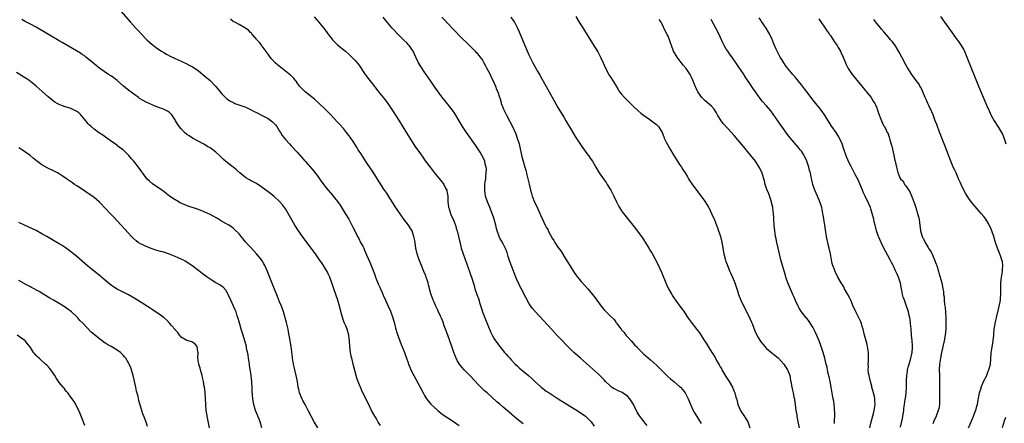
# Model space of a CAD drawing. Units: inches. Extents: x 2619000 to 2622000, y 1470000 to 1473000.
# Drawn here: x 2619447 to 2619787, y 1470489 to 1470628 of the extents above; entities that cross this region are included whole.
import ezdxf

# ---------------------------------------------------------------- set-up
doc = ezdxf.new("R2010")
doc.units = ezdxf.units.IN
doc.header["$MEASUREMENT"] = 0
doc.layers.add('LD26191470_10ft', color=121, linetype='Continuous')

msp = doc.modelspace()

# ---------------------------------------------------------------- linework, layer by layer
at = {"layer": 'LD26191470_10ft'}
for points, elevation in [([(2619480.66, 1470632.66), (2619485.6, 1470627), (2619487.38, 1470625), (2619488.18, 1470624.18), (2619489.22, 1470623), (2619491.18, 1470621), (2619493, 1470619.38), (2619493.46, 1470619), (2619495, 1470617.86), (2619496.27, 1470617), (2619497, 1470616.53), (2619497.96, 1470615.96), (2619499.27, 1470615.27), (2619501, 1470614.47), (2619503, 1470613.59), (2619505, 1470612.68), (2619506.08, 1470612.08), (2619507, 1470611.59), (2619507.89, 1470611), (2619509, 1470610.22), (2619509.67, 1470609.67), (2619510.55, 1470609), (2619511.87, 1470607.87), (2619512.91, 1470607), (2619514.92, 1470605), (2619516.52, 1470603), (2619517, 1470602.43), (2619518.29, 1470601), (2619518.67, 1470600.67), (2619519, 1470600.43), (2619519.86, 1470599.86), (2619521.16, 1470599.16), (2619521.57, 1470599), (2619525, 1470597.79), (2619525.53, 1470597.53), (2619527, 1470596.86), (2619528.2, 1470596.2), (2619529, 1470595.83), (2619530.52, 1470595), (2619531, 1470594.78), (2619533, 1470593.74), (2619534.07, 1470593), (2619534.58, 1470592.58), (2619535.57, 1470591.57), (2619536.01, 1470591), (2619537, 1470589.38), (2619537.25, 1470589), (2619537.9, 1470587.9), (2619539, 1470586.55), (2619540.4, 1470585), (2619541, 1470584.37), (2619543, 1470582.2), (2619545.45, 1470579.45), (2619545.83, 1470579), (2619548.24, 1470576.24), (2619550.03, 1470574.03), (2619551, 1470572.66), (2619553, 1470569.97), (2619555.29, 1470567.29), (2619555.53, 1470567), (2619557, 1470565.07), (2619557.84, 1470563.84), (2619559.67, 1470561), (2619560.9, 1470559), (2619561.97, 1470557), (2619562.31, 1470556.31), (2619562.91, 1470555), (2619563.89, 1470553), (2619564.31, 1470552.31), (2619564.96, 1470551), (2619565.7, 1470549.7), (2619566, 1470549), (2619566.34, 1470548.34), (2619567, 1470546.74), (2619568.14, 1470544.14), (2619569, 1470541.87), (2619569.83, 1470539.83), (2619570.12, 1470539), (2619570.79, 1470537.21), (2619571, 1470536.68), (2619571.54, 1470535.54), (2619571.76, 1470535), (2619572.35, 1470533.65), (2619572.77, 1470532.77), (2619573, 1470532.24), (2619573.41, 1470531.41), (2619573.56, 1470531), (2619573.98, 1470530.02), (2619574.44, 1470529), (2619575.21, 1470527.21), (2619576.01, 1470525), (2619576.6, 1470523), (2619577, 1470521.4), (2619577.58, 1470519.58), (2619578.52, 1470517), (2619578.63, 1470516.63), (2619580.03, 1470513), (2619580.31, 1470512.31), (2619580.78, 1470511), (2619581.39, 1470509.39), (2619581.5, 1470509), (2619581.93, 1470507.93), (2619582.29, 1470507), (2619583.28, 1470505), (2619585.44, 1470501), (2619586.5, 1470499), (2619587, 1470498.12), (2619587.71, 1470497), (2619588.25, 1470496.25), (2619589.19, 1470495.19), (2619590.21, 1470494.21), (2619591.58, 1470493), (2619593, 1470491.85), (2619594.16, 1470491), (2619595, 1470490.41), (2619597, 1470489.11), (2619599, 1470487.76)], 8840), ([(2619548.91, 1470628.9), (2619550.49, 1470627), (2619551, 1470626.44), (2619552.56, 1470624.56), (2619553.69, 1470623), (2619555, 1470621.27), (2619555.24, 1470621), (2619556.09, 1470620.09), (2619557.14, 1470619.14), (2619559.72, 1470617), (2619561, 1470615.88), (2619561.45, 1470615.45), (2619561.96, 1470615), (2619563, 1470613.88), (2619563.75, 1470613), (2619564.29, 1470612.29), (2619566.47, 1470609), (2619566.7, 1470608.7), (2619567.57, 1470607.57), (2619568.06, 1470607), (2619569, 1470605.8), (2619569.62, 1470605), (2619570.2, 1470604.2), (2619571.15, 1470603), (2619572.89, 1470600.89), (2619573.76, 1470599.76), (2619574.59, 1470598.59), (2619576.17, 1470596.17), (2619578.2, 1470593), (2619580.79, 1470588.79), (2619581.92, 1470587), (2619583.92, 1470583.92), (2619585, 1470582.35), (2619586.38, 1470580.38), (2619587.22, 1470579.22), (2619588.94, 1470576.94), (2619590.7, 1470574.7), (2619592.5, 1470572.5), (2619593.37, 1470571.37), (2619593.63, 1470571), (2619594.22, 1470569.78), (2619594.64, 1470569), (2619594.73, 1470568.73), (2619595, 1470567), (2619595.07, 1470565), (2619595.24, 1470563.24), (2619595.28, 1470563), (2619595.45, 1470562.55), (2619595.92, 1470561), (2619596.23, 1470560.23), (2619596.87, 1470559), (2619597.64, 1470557), (2619597.96, 1470555.96), (2619598.21, 1470555), (2619598.71, 1470553), (2619599.13, 1470551.13), (2619599.24, 1470550.76), (2619599.67, 1470549), (2619600.3, 1470547), (2619602.66, 1470540.66), (2619603, 1470539.61), (2619603.22, 1470539), (2619604.08, 1470536.08), (2619604.38, 1470535), (2619605.07, 1470533), (2619605.58, 1470531.58), (2619606.11, 1470529.89), (2619606.57, 1470528.57), (2619607.04, 1470527), (2619607.79, 1470525), (2619609.92, 1470519.92), (2619610.33, 1470519), (2619611, 1470517.74), (2619611.45, 1470517), (2619612.94, 1470515), (2619614.61, 1470513), (2619615, 1470512.55), (2619615.75, 1470511.75), (2619616.4, 1470511), (2619617, 1470510.36), (2619618.32, 1470509), (2619619, 1470508.34), (2619619.7, 1470507.7), (2619620.43, 1470507), (2619621, 1470506.56), (2619622.83, 1470505), (2619624.02, 1470504.02), (2619625.01, 1470503), (2619627, 1470501.2), (2619627.24, 1470501), (2619628.25, 1470500.25), (2619629, 1470499.68), (2619629.97, 1470499), (2619631, 1470498.33), (2619633.06, 1470497), (2619635.47, 1470495.47), (2619637.95, 1470493.95), (2619639.6, 1470493), (2619642.5, 1470491), (2619643, 1470490.5), (2619644.45, 1470489), (2619644.69, 1470488.69), (2619645.52, 1470487.52)], 8820), ([(2619663.82, 1470487.82), (2619663, 1470488.69), (2619662.87, 1470488.87), (2619661.13, 1470491.13), (2619660.37, 1470492.37), (2619659.06, 1470495), (2619658.25, 1470496.25), (2619657.79, 1470497), (2619657, 1470497.85), (2619655.18, 1470499.18), (2619655, 1470499.28), (2619653.79, 1470499.79), (2619653, 1470500.18), (2619652.42, 1470500.42), (2619651.55, 1470501), (2619651, 1470501.46), (2619649.45, 1470503), (2619649, 1470503.51), (2619647, 1470505.54), (2619645, 1470507.33), (2619640.78, 1470511), (2619639.83, 1470511.83), (2619638.54, 1470513), (2619637, 1470514.48), (2619635.75, 1470515.75), (2619634.55, 1470517), (2619632.65, 1470519), (2619630.89, 1470520.89), (2619628.03, 1470524.03), (2619625.11, 1470527.11), (2619624.21, 1470528.21), (2619623.68, 1470529), (2619623, 1470530.04), (2619621.94, 1470531.94), (2619621.41, 1470533), (2619621, 1470533.78), (2619619.93, 1470535.93), (2619619.38, 1470537), (2619619, 1470537.83), (2619618.5, 1470539), (2619617, 1470542.9), (2619616.44, 1470544.44), (2619615.86, 1470546.14), (2619615.59, 1470547), (2619615.47, 1470547.47), (2619614.92, 1470548.92), (2619614.26, 1470550.26), (2619613.51, 1470551.51), (2619613, 1470552.5), (2619612.76, 1470553), (2619612.65, 1470553.35), (2619612.07, 1470555), (2619611.83, 1470555.83), (2619611.55, 1470557), (2619611.02, 1470559), (2619610.35, 1470561), (2619609.41, 1470563.41), (2619608.76, 1470565), (2619608.07, 1470567), (2619607.88, 1470567.88), (2619607.75, 1470569), (2619607.85, 1470570.15), (2619607.83, 1470571), (2619607.93, 1470571.93), (2619608.09, 1470573), (2619608.14, 1470573.86), (2619608.29, 1470575), (2619608.33, 1470576.33), (2619608.26, 1470577), (2619607.96, 1470578.04), (2619607.8, 1470579), (2619607.59, 1470579.59), (2619606.92, 1470580.92), (2619606.15, 1470582.15), (2619604.53, 1470584.53), (2619601.43, 1470589), (2619600.09, 1470591), (2619598.89, 1470593), (2619597.5, 1470595.5), (2619596.7, 1470596.7), (2619593.97, 1470599.97), (2619593, 1470601.24), (2619590.6, 1470604.6), (2619588.93, 1470607), (2619587, 1470609.81), (2619585.73, 1470611.73), (2619584.97, 1470612.97), (2619583.98, 1470615), (2619583.05, 1470617), (2619581.7, 1470619), (2619581.38, 1470619.38), (2619581, 1470619.76), (2619579.69, 1470621), (2619577.66, 1470623), (2619576.37, 1470624.37), (2619575.82, 1470625), (2619574.1, 1470627), (2619572.74, 1470628.74)], 8810), ([(2619593, 1470628.79), (2619593.86, 1470627.86), (2619595, 1470626.57), (2619597, 1470624.49), (2619597.76, 1470623.76), (2619599, 1470622.49), (2619602.54, 1470619), (2619603, 1470618.51), (2619604.51, 1470617), (2619604.73, 1470616.73), (2619605, 1470616.45), (2619605.65, 1470615.65), (2619606.23, 1470615), (2619606.53, 1470614.53), (2619607, 1470613.88), (2619607.5, 1470613), (2619608, 1470612), (2619608.54, 1470611), (2619609, 1470610.21), (2619609.59, 1470609), (2619610.04, 1470608.04), (2619610.59, 1470607), (2619611.46, 1470605), (2619611.83, 1470603.83), (2619612.23, 1470603), (2619612.82, 1470601.18), (2619612.92, 1470600.92), (2619613.39, 1470599.39), (2619613.49, 1470599), (2619613.95, 1470597.95), (2619614.26, 1470597), (2619614.52, 1470596.52), (2619615.18, 1470595.18), (2619615.25, 1470595), (2619615.51, 1470594.49), (2619616.57, 1470592.57), (2619617.23, 1470591.23), (2619618.44, 1470588.44), (2619618.98, 1470587), (2619619.59, 1470585), (2619619.83, 1470583.83), (2619620.34, 1470581.66), (2619620.55, 1470580.55), (2619621, 1470579.03), (2619621.63, 1470577), (2619621.94, 1470575.94), (2619622.34, 1470574.34), (2619623.05, 1470571.05), (2619623.56, 1470569), (2619623.86, 1470567.86), (2619624.15, 1470567), (2619624.92, 1470564.92), (2619625.59, 1470563.59), (2619626.83, 1470561), (2619627, 1470560.56), (2619627.48, 1470559.48), (2619628.61, 1470557), (2619628.76, 1470556.76), (2619629, 1470556.26), (2619629.48, 1470555.48), (2619629.67, 1470555), (2619630.32, 1470553.68), (2619631, 1470552.49), (2619631.6, 1470551.6), (2619631.91, 1470551), (2619633, 1470549.38), (2619634.03, 1470548.03), (2619635.91, 1470545), (2619637.08, 1470543), (2619638.37, 1470541), (2619639.46, 1470539.46), (2619639.81, 1470539), (2619641, 1470537.55), (2619642.2, 1470536.2), (2619643.3, 1470535), (2619644.94, 1470533), (2619645.83, 1470531.83), (2619646.41, 1470531), (2619647.9, 1470529), (2619648.39, 1470528.39), (2619649, 1470527.69), (2619649.33, 1470527.33), (2619649.69, 1470527), (2619651, 1470525.67), (2619652.4, 1470524.4), (2619653, 1470523.49), (2619653.24, 1470523.24), (2619653.37, 1470523), (2619654.25, 1470521.75), (2619654.82, 1470521), (2619655, 1470520.79), (2619655.87, 1470519.87), (2619656.45, 1470519), (2619657, 1470518.4), (2619658.23, 1470517), (2619659.57, 1470515.57), (2619660.08, 1470515), (2619661, 1470514.06), (2619662.09, 1470513), (2619662.56, 1470512.56), (2619665, 1470510.44), (2619667, 1470508.59), (2619667.8, 1470507.8), (2619670.85, 1470504.85), (2619671.9, 1470503.9), (2619673, 1470502.97), (2619675, 1470501.25), (2619675.25, 1470501), (2619676.09, 1470500.09), (2619676.92, 1470499), (2619677, 1470498.87), (2619677.94, 1470497), (2619678.82, 1470494.82), (2619679.7, 1470493), (2619680.16, 1470492.16), (2619682.05, 1470489), (2619682.42, 1470488.42)], 8800), ([(2619616.72, 1470628.72), (2619617.62, 1470627.62), (2619618, 1470627), (2619619.06, 1470625), (2619619.65, 1470623.65), (2619621, 1470620.4), (2619623, 1470615.72), (2619624.33, 1470613), (2619625, 1470611.73), (2619626.07, 1470609.93), (2619626.78, 1470608.78), (2619627.52, 1470607.52), (2619631, 1470601.09), (2619633, 1470597.56), (2619635, 1470594.19), (2619635.77, 1470593), (2619637.74, 1470589.74), (2619639, 1470587.59), (2619640.78, 1470584.78), (2619641, 1470584.46), (2619642.08, 1470583), (2619643, 1470581.73), (2619643.56, 1470581), (2619644.14, 1470580.14), (2619644.89, 1470579), (2619646.06, 1470577), (2619647.3, 1470575), (2619649, 1470572.56), (2619649.63, 1470571.63), (2619650.03, 1470571), (2619651.23, 1470569), (2619651.86, 1470567.86), (2619652.3, 1470567), (2619653.24, 1470565), (2619653.82, 1470563.82), (2619654.27, 1470563), (2619655, 1470561.92), (2619655.65, 1470561), (2619659.75, 1470555.75), (2619661, 1470554.1), (2619661.8, 1470553), (2619662.3, 1470552.3), (2619663.11, 1470551.11), (2619664.41, 1470549), (2619665, 1470548), (2619665.36, 1470547.36), (2619667.48, 1470543.48), (2619668.77, 1470540.77), (2619670.49, 1470536.49), (2619671.21, 1470535), (2619672.29, 1470533), (2619672.56, 1470532.56), (2619673, 1470531.91), (2619673.35, 1470531.35), (2619673.6, 1470531), (2619675.13, 1470529), (2619675.92, 1470527.92), (2619676.57, 1470527), (2619677.51, 1470525.51), (2619678.34, 1470524.34), (2619679, 1470523.44), (2619680.96, 1470520.96), (2619681.81, 1470519.81), (2619683.6, 1470517), (2619684.17, 1470516.17), (2619684.86, 1470515), (2619686.16, 1470513), (2619686.51, 1470512.51), (2619687, 1470511.59), (2619687.24, 1470511.24), (2619687.77, 1470510.23), (2619688.67, 1470508.67), (2619689, 1470508.04), (2619689.4, 1470507.4), (2619689.61, 1470507), (2619691, 1470504.75), (2619692.14, 1470503), (2619693.21, 1470501), (2619693.76, 1470499.76), (2619694.05, 1470499), (2619694.44, 1470497.56), (2619694.63, 1470497), (2619694.74, 1470496.74), (2619695.12, 1470495), (2619695.95, 1470493), (2619696.38, 1470492.38), (2619697.18, 1470491.18), (2619697.73, 1470490.27), (2619698.54, 1470489), (2619698.67, 1470488.67), (2619699.18, 1470487)], 8790), ([(2619639.15, 1470629), (2619640.36, 1470627), (2619642.14, 1470624.14), (2619645, 1470619.69), (2619646.75, 1470616.75), (2619647.45, 1470615.45), (2619647.67, 1470615), (2619648.6, 1470613), (2619649.35, 1470611.35), (2619649.53, 1470611), (2619649.99, 1470609.99), (2619650.6, 1470609), (2619650.74, 1470608.74), (2619651.54, 1470607.54), (2619651.87, 1470607), (2619653, 1470605.13), (2619653.78, 1470603.78), (2619654.31, 1470603), (2619655, 1470602.16), (2619656.04, 1470601), (2619656.51, 1470600.51), (2619659, 1470598.03), (2619660.55, 1470596.55), (2619661.61, 1470595.61), (2619663, 1470594.59), (2619664.21, 1470593.79), (2619665.33, 1470593), (2619666.26, 1470592.26), (2619667, 1470591.74), (2619667.37, 1470591.37), (2619667.7, 1470591), (2619668.95, 1470588.95), (2619669.5, 1470587.5), (2619669.72, 1470587), (2619670.4, 1470585.6), (2619670.78, 1470584.78), (2619671.5, 1470583.5), (2619673.04, 1470581), (2619673.77, 1470579.77), (2619674.3, 1470579), (2619675, 1470577.91), (2619675.64, 1470577), (2619676.15, 1470576.15), (2619676.97, 1470575), (2619677.68, 1470573.68), (2619678.1, 1470573), (2619678.41, 1470572.41), (2619679.19, 1470571.19), (2619680.85, 1470569), (2619683, 1470566.21), (2619683.84, 1470565), (2619685, 1470563.17), (2619685.09, 1470563), (2619686.04, 1470561), (2619687, 1470558.81), (2619688.04, 1470556.04), (2619689.1, 1470553), (2619689.5, 1470551.5), (2619689.59, 1470551), (2619689.8, 1470549.8), (2619689.9, 1470549), (2619690.23, 1470547), (2619690.82, 1470544.82), (2619691, 1470544.38), (2619691.36, 1470543.36), (2619691.89, 1470542.11), (2619692.32, 1470541), (2619692.5, 1470540.5), (2619693.19, 1470539), (2619694.04, 1470537), (2619694.31, 1470536.31), (2619695, 1470534.27), (2619695.37, 1470533), (2619696.13, 1470531), (2619697.71, 1470527.71), (2619699, 1470525.25), (2619699.73, 1470523.73), (2619700.03, 1470523), (2619701, 1470520.44), (2619701.44, 1470519.44), (2619702.12, 1470518.13), (2619702.76, 1470517), (2619703, 1470516.61), (2619703.77, 1470515.77), (2619705, 1470514.33), (2619706.84, 1470512.84), (2619707.92, 1470511.92), (2619709, 1470511.16), (2619709.15, 1470511), (2619710, 1470510), (2619711, 1470509), (2619711.74, 1470507.74), (2619712.2, 1470507), (2619713.01, 1470505), (2619713.3, 1470503.3), (2619713.37, 1470503), (2619713.66, 1470501), (2619713.94, 1470499.94), (2619714.12, 1470499), (2619714.42, 1470497.58), (2619714.6, 1470497), (2619714.68, 1470496.68), (2619714.9, 1470495), (2619715.13, 1470493), (2619715.41, 1470491.41), (2619715.45, 1470491), (2619715.54, 1470490.46), (2619715.83, 1470489), (2619716.19, 1470487)], 8780), ([(2619751.18, 1470487.18), (2619751.84, 1470490.16), (2619752, 1470491), (2619752.36, 1470493), (2619752.4, 1470493.6), (2619752.62, 1470495), (2619752.87, 1470496.87), (2619752.88, 1470497.12), (2619753.12, 1470499), (2619753.25, 1470501), (2619753.3, 1470503.3), (2619753.39, 1470505), (2619753.61, 1470506.39), (2619753.66, 1470507), (2619753.87, 1470507.87), (2619754.18, 1470509), (2619754.8, 1470511), (2619755.25, 1470513), (2619755.33, 1470514.67), (2619755.37, 1470515), (2619755.39, 1470515.39), (2619755.24, 1470517), (2619755.03, 1470518.97), (2619754.87, 1470520.87), (2619754.83, 1470521.17), (2619754.69, 1470523), (2619754.52, 1470524.52), (2619754.42, 1470525), (2619754.22, 1470525.78), (2619753.97, 1470527), (2619753.74, 1470527.74), (2619753.29, 1470529), (2619752.53, 1470531), (2619752.14, 1470532.14), (2619751.89, 1470533), (2619751.65, 1470534.35), (2619751.42, 1470535.42), (2619751.19, 1470537), (2619751, 1470537.63), (2619750.54, 1470539), (2619750.02, 1470540.02), (2619749.64, 1470541), (2619749.42, 1470541.42), (2619749, 1470542.31), (2619748.65, 1470543), (2619748.06, 1470544.06), (2619747.6, 1470545), (2619746, 1470548), (2619745.49, 1470549), (2619744.52, 1470551), (2619743.65, 1470553), (2619742.97, 1470555), (2619742.54, 1470556.54), (2619742.44, 1470557), (2619742.15, 1470558.15), (2619741.97, 1470559), (2619741.48, 1470561), (2619741, 1470562.62), (2619740.87, 1470563), (2619740.32, 1470564.32), (2619739, 1470566.99), (2619738.35, 1470568.35), (2619738.09, 1470569), (2619736.55, 1470572.55), (2619735.6, 1470574.4), (2619734.53, 1470576.53), (2619734.27, 1470577), (2619733.16, 1470579.16), (2619733, 1470579.5), (2619732.58, 1470580.58), (2619731.56, 1470583.56), (2619731.05, 1470585), (2619730.15, 1470587), (2619729.75, 1470587.75), (2619729, 1470588.89), (2619727.56, 1470591), (2619725, 1470595.08), (2619724.22, 1470596.22), (2619723.65, 1470597), (2619722.02, 1470599), (2619721.53, 1470599.53), (2619720.63, 1470600.63), (2619720.37, 1470601), (2619718.87, 1470603), (2619718.04, 1470604.04), (2619717.34, 1470605), (2619717, 1470605.43), (2619715, 1470607.91), (2619714.04, 1470609), (2619712.37, 1470611), (2619711.78, 1470611.78), (2619710.93, 1470613), (2619710.21, 1470614.21), (2619709.7, 1470615), (2619709.47, 1470615.47), (2619708.77, 1470616.77), (2619708.63, 1470617), (2619708.32, 1470617.68), (2619707.52, 1470619.52), (2619706.93, 1470621.07), (2619706.04, 1470623), (2619705.61, 1470623.61), (2619704.89, 1470625), (2619703.3, 1470627.3), (2619703, 1470627.79), (2619702.5, 1470628.5)], 8750), ([(2619723, 1470628.19), (2619723.47, 1470627.47), (2619725.21, 1470625), (2619725.93, 1470623.93), (2619726.6, 1470623), (2619726.75, 1470622.75), (2619727, 1470622.43), (2619727.97, 1470621), (2619728.36, 1470620.36), (2619729.3, 1470619), (2619729.75, 1470618.25), (2619730.47, 1470617), (2619730.63, 1470616.63), (2619731.41, 1470615), (2619732.2, 1470613), (2619732.45, 1470612.45), (2619733.17, 1470611), (2619734.54, 1470609), (2619734.74, 1470608.74), (2619735.63, 1470607.63), (2619737.82, 1470605), (2619738.32, 1470604.32), (2619739.25, 1470603.25), (2619739.48, 1470603), (2619741.1, 1470601), (2619741.8, 1470599.8), (2619742.37, 1470599), (2619742.54, 1470598.54), (2619743, 1470597.47), (2619743.18, 1470597), (2619743.57, 1470595.57), (2619744.4, 1470593.6), (2619744.63, 1470593), (2619745.39, 1470591.39), (2619745.63, 1470591), (2619746.26, 1470589.74), (2619746.65, 1470589), (2619746.79, 1470588.79), (2619747.31, 1470587.31), (2619747.54, 1470586.46), (2619748.23, 1470584.23), (2619748.88, 1470581.12), (2619748.93, 1470580.93), (2619749, 1470580.5), (2619749.3, 1470579.3), (2619749.39, 1470579), (2619749.8, 1470577), (2619750.1, 1470576.1), (2619750.27, 1470575), (2619750.56, 1470574.56), (2619751, 1470573.33), (2619751.16, 1470573), (2619752.1, 1470572.1), (2619752.62, 1470571), (2619753, 1470570.5), (2619754.44, 1470568.44), (2619755, 1470567.09), (2619755.04, 1470567.04), (2619755.82, 1470565), (2619756.11, 1470564.11), (2619756.44, 1470563), (2619757.06, 1470561), (2619757.49, 1470559.49), (2619757.61, 1470559), (2619757.79, 1470557.79), (2619758.04, 1470556.04), (2619758.16, 1470555), (2619758.58, 1470553.42), (2619758.7, 1470553), (2619758.8, 1470552.8), (2619759, 1470552.34), (2619759.52, 1470551.52), (2619759.73, 1470551), (2619760.72, 1470549.28), (2619761, 1470548.81), (2619761.75, 1470547.75), (2619762.99, 1470545), (2619763.53, 1470543.53), (2619763.7, 1470543), (2619764.28, 1470541), (2619764.45, 1470540.45), (2619765.44, 1470537), (2619765.72, 1470535.72), (2619765.79, 1470535), (2619765.99, 1470533.99), (2619766.04, 1470533), (2619766.23, 1470532.23), (2619766.28, 1470531), (2619766.4, 1470529.6), (2619766.6, 1470528.6), (2619766.75, 1470526.75), (2619766.84, 1470525), (2619766.87, 1470523), (2619766.79, 1470521.21), (2619766.57, 1470519), (2619766.22, 1470517), (2619765.36, 1470513), (2619764.98, 1470511), (2619764.71, 1470509), (2619764.6, 1470507), (2619764.64, 1470505), (2619764.71, 1470503), (2619764.71, 1470501), (2619764.68, 1470499), (2619764.71, 1470497.29), (2619764.7, 1470497), (2619764.66, 1470496.66), (2619764.63, 1470495), (2619764.39, 1470493.61), (2619764.24, 1470493), (2619763.51, 1470491), (2619762.74, 1470489.26), (2619762.39, 1470488.39)], 8740), ([(2619765.03, 1470629), (2619766.4, 1470627), (2619767.93, 1470625), (2619770.75, 1470621), (2619771, 1470620.66), (2619772.11, 1470619), (2619773, 1470617.47), (2619773.25, 1470617), (2619774.14, 1470615), (2619778.09, 1470605), (2619779, 1470602.75), (2619781.39, 1470597.39), (2619781.55, 1470597), (2619782.42, 1470595), (2619783.48, 1470593), (2619785, 1470590.71), (2619786.07, 1470589), (2619786.39, 1470588.39), (2619787, 1470586.9), (2619787.55, 1470585)], 8720), ([(2619571.8, 1470487.8), (2619570.98, 1470488.98), (2619570.26, 1470490.26), (2619569.81, 1470491), (2619569.54, 1470491.54), (2619568.75, 1470493), (2619567.75, 1470495), (2619565.53, 1470499.53), (2619564.85, 1470501), (2619564.78, 1470501.22), (2619563.76, 1470503.76), (2619563.45, 1470505), (2619562.48, 1470508.48), (2619561.88, 1470511), (2619561.74, 1470511.74), (2619561.51, 1470513), (2619561.25, 1470515), (2619561.12, 1470517), (2619560.92, 1470519), (2619560.33, 1470521), (2619559.83, 1470522.17), (2619559.31, 1470523.31), (2619558.77, 1470524.77), (2619558.33, 1470526.33), (2619557.67, 1470529), (2619557.12, 1470531), (2619556.44, 1470533), (2619555.68, 1470535), (2619555, 1470536.99), (2619554.28, 1470539), (2619553.91, 1470539.91), (2619553.38, 1470541), (2619553, 1470541.66), (2619552.18, 1470543), (2619551.69, 1470543.69), (2619550.8, 1470545), (2619549.33, 1470547), (2619545.76, 1470551.76), (2619544.85, 1470553), (2619543.5, 1470555), (2619542.26, 1470557), (2619539.95, 1470561), (2619539, 1470562.55), (2619538.7, 1470563), (2619537.98, 1470563.98), (2619537, 1470565.11), (2619535, 1470566.93), (2619533, 1470568.51), (2619531, 1470570.01), (2619530.38, 1470570.38), (2619529.43, 1470571), (2619529, 1470571.3), (2619527.86, 1470571.86), (2619527, 1470572.39), (2619526.58, 1470572.58), (2619525.32, 1470573.32), (2619523.26, 1470575), (2619522.08, 1470576.08), (2619520.97, 1470576.97), (2619519, 1470578.5), (2619517.67, 1470579.67), (2619517, 1470580.3), (2619516.31, 1470581), (2619515, 1470582.12), (2619513.93, 1470583), (2619513, 1470583.62), (2619512.16, 1470584.16), (2619510.91, 1470584.91), (2619507, 1470587.03), (2619505.81, 1470587.81), (2619505, 1470588.3), (2619504.17, 1470589), (2619503, 1470590.19), (2619502.36, 1470591), (2619501.13, 1470593), (2619501, 1470593.27), (2619499.81, 1470595), (2619499.43, 1470595.43), (2619499, 1470595.86), (2619498.37, 1470596.37), (2619496.99, 1470596.99), (2619495, 1470597.68), (2619494.09, 1470598.09), (2619493, 1470598.45), (2619491, 1470599.37), (2619489.95, 1470599.95), (2619488.7, 1470600.7), (2619488.26, 1470601), (2619487, 1470601.93), (2619485, 1470603.48), (2619483.15, 1470605), (2619481, 1470606.87), (2619479.82, 1470607.82), (2619479, 1470608.4), (2619478.02, 1470609), (2619475, 1470611.01), (2619473, 1470612.62), (2619470.65, 1470614.65), (2619470.16, 1470615), (2619469.52, 1470615.52), (2619469, 1470615.81), (2619468.3, 1470616.3), (2619466.91, 1470617.09), (2619461.99, 1470619.99), (2619461, 1470620.55), (2619453, 1470625.28), (2619451, 1470626.36), (2619449, 1470627.38), (2619448.02, 1470628.02)], 8850), ([(2619621, 1470488.35), (2619619, 1470489.95), (2619617.39, 1470491.39), (2619617, 1470491.7), (2619615.54, 1470493), (2619614.15, 1470494.15), (2619613, 1470495.15), (2619611.98, 1470495.98), (2619608.55, 1470499), (2619607.74, 1470499.74), (2619605.74, 1470501.74), (2619602.58, 1470505), (2619600.68, 1470507), (2619599.89, 1470507.89), (2619599, 1470509.04), (2619598.27, 1470510.27), (2619597.92, 1470511), (2619597.64, 1470511.64), (2619597.11, 1470513), (2619596.46, 1470515), (2619595.78, 1470517), (2619595, 1470518.96), (2619594.22, 1470521), (2619593.8, 1470522.2), (2619593.4, 1470523.4), (2619592.83, 1470524.83), (2619592.51, 1470525.49), (2619591.81, 1470527), (2619591.58, 1470527.58), (2619590.88, 1470529), (2619590.33, 1470530.33), (2619590.02, 1470531), (2619589.72, 1470531.72), (2619589.19, 1470533.19), (2619588.35, 1470536.35), (2619588.21, 1470537), (2619587.87, 1470538.13), (2619587.58, 1470539), (2619587.41, 1470539.41), (2619586.79, 1470541), (2619585.94, 1470543), (2619585.16, 1470545), (2619584.5, 1470547), (2619584.01, 1470549), (2619583.6, 1470551.6), (2619583.36, 1470553), (2619583, 1470554.21), (2619582.69, 1470555), (2619582.07, 1470556.07), (2619581.46, 1470557), (2619579.9, 1470559), (2619579, 1470560.18), (2619577.34, 1470562.66), (2619577, 1470563.17), (2619576.3, 1470564.3), (2619575, 1470566.31), (2619573.96, 1470567.96), (2619573, 1470569.41), (2619571.6, 1470571.6), (2619571, 1470572.49), (2619569, 1470575.55), (2619568.44, 1470576.44), (2619567, 1470578.61), (2619566.07, 1470580.07), (2619565, 1470581.67), (2619564.14, 1470583), (2619563.7, 1470583.7), (2619562.56, 1470585.44), (2619561.35, 1470587.35), (2619561, 1470587.83), (2619560.09, 1470589), (2619559, 1470590.33), (2619557.72, 1470591.72), (2619557, 1470592.53), (2619554.69, 1470595), (2619552.71, 1470597), (2619550.61, 1470599), (2619549, 1470600.46), (2619545.85, 1470603), (2619545.4, 1470603.4), (2619545, 1470603.78), (2619544.4, 1470604.4), (2619543.89, 1470605), (2619543, 1470606.15), (2619542.66, 1470606.66), (2619542.41, 1470607), (2619541.78, 1470607.78), (2619540.78, 1470608.78), (2619539, 1470610.17), (2619537.84, 1470611), (2619537.37, 1470611.37), (2619536.26, 1470612.26), (2619535.45, 1470613), (2619534.29, 1470614.29), (2619533.73, 1470615), (2619533, 1470616.03), (2619531, 1470618.78), (2619530.83, 1470619), (2619530.06, 1470620.06), (2619529.17, 1470621), (2619529, 1470621.23), (2619527.44, 1470623), (2619527.25, 1470623.25), (2619527, 1470623.44), (2619526.24, 1470624.24), (2619525, 1470625.04), (2619523, 1470626.23), (2619521.54, 1470627), (2619521.21, 1470627.21), (2619521, 1470627.33), (2619520.04, 1470628.04)], 8830), ([(2619728.46, 1470488.46), (2619728.49, 1470489), (2619728.48, 1470489.52), (2619728.54, 1470491), (2619728.52, 1470492.52), (2619728.47, 1470493), (2619728.38, 1470493.62), (2619728.28, 1470495), (2619728.15, 1470496.15), (2619727.97, 1470497), (2619727.74, 1470498.26), (2619727.3, 1470501), (2619726.91, 1470503), (2619726.57, 1470504.57), (2619726.28, 1470505.72), (2619726.01, 1470507), (2619725.86, 1470507.86), (2619725.58, 1470509), (2619725.14, 1470511), (2619724.57, 1470513), (2619723.88, 1470515), (2619723.11, 1470517), (2619721.89, 1470519.89), (2619721.35, 1470521), (2619721, 1470521.68), (2619720.21, 1470523), (2619719.73, 1470523.73), (2619718.84, 1470524.84), (2619718.69, 1470525), (2619717.09, 1470527), (2619716.29, 1470528.29), (2619715.9, 1470529), (2619715, 1470530.88), (2619714.35, 1470532.35), (2619714.11, 1470533), (2619712.33, 1470537), (2619711.65, 1470539), (2619711.52, 1470539.52), (2619709.96, 1470545), (2619709.46, 1470547), (2619708.54, 1470551), (2619708.26, 1470552.26), (2619708.12, 1470553), (2619707.97, 1470554.03), (2619707.81, 1470555), (2619707.65, 1470557), (2619707.55, 1470559), (2619707.5, 1470559.5), (2619707.41, 1470561), (2619707.19, 1470562.81), (2619707.16, 1470563), (2619706.75, 1470564.75), (2619706.7, 1470565), (2619705.74, 1470567.74), (2619705.19, 1470569), (2619705, 1470569.62), (2619704.51, 1470571), (2619704.3, 1470572.3), (2619704.02, 1470573), (2619703.55, 1470574.45), (2619703.43, 1470575), (2619703, 1470575.88), (2619702.66, 1470576.66), (2619702.47, 1470577), (2619701.16, 1470579), (2619699.62, 1470581), (2619697.97, 1470583), (2619697, 1470584.13), (2619693.87, 1470587.87), (2619692.88, 1470589), (2619690.04, 1470592.04), (2619689.31, 1470593), (2619688.11, 1470595), (2619687.73, 1470595.73), (2619686.95, 1470596.95), (2619686, 1470598), (2619683.87, 1470599.87), (2619682.85, 1470600.85), (2619682.72, 1470601), (2619681.27, 1470603), (2619681.17, 1470603.17), (2619680.54, 1470604.54), (2619680.33, 1470605), (2619679.57, 1470607), (2619679, 1470608.26), (2619678.64, 1470609), (2619677.28, 1470611), (2619676.25, 1470612.25), (2619674.14, 1470615), (2619672.92, 1470617), (2619672.17, 1470619), (2619671.9, 1470619.9), (2619671.52, 1470621), (2619671, 1470622.22), (2619670.76, 1470622.76), (2619670.07, 1470624.07), (2619669, 1470626.3), (2619668.65, 1470627), (2619667.98, 1470627.98)], 8770), ([(2619740.57, 1470487), (2619741.06, 1470489), (2619741.88, 1470491.88), (2619742.16, 1470493), (2619742.46, 1470495), (2619742.38, 1470496.38), (2619742.36, 1470497), (2619742.2, 1470497.8), (2619741.93, 1470499), (2619741.37, 1470501), (2619741.3, 1470501.3), (2619740.8, 1470503), (2619740.49, 1470504.49), (2619740.35, 1470505), (2619740.2, 1470505.8), (2619740.1, 1470507), (2619740.14, 1470508.14), (2619740.09, 1470509), (2619740.13, 1470509.87), (2619740.21, 1470511), (2619740.19, 1470513), (2619739.86, 1470515), (2619739.7, 1470515.7), (2619739.33, 1470517), (2619738.82, 1470519), (2619738.36, 1470521), (2619738.03, 1470521.97), (2619737.73, 1470523), (2619737.54, 1470523.54), (2619736.59, 1470525.41), (2619735.8, 1470527), (2619735.56, 1470527.56), (2619735, 1470528.67), (2619734.06, 1470531), (2619733.73, 1470531.73), (2619733.05, 1470533.05), (2619731.92, 1470535), (2619731.6, 1470535.6), (2619730.71, 1470537), (2619729.61, 1470539), (2619728.61, 1470541), (2619728.4, 1470541.6), (2619727.86, 1470543), (2619727.68, 1470543.68), (2619727.39, 1470545), (2619727.05, 1470547.05), (2619726.65, 1470549), (2619726.3, 1470550.3), (2619725.66, 1470553), (2619725.28, 1470555.28), (2619725.07, 1470557), (2619724.78, 1470559), (2619724.52, 1470560.52), (2619724.46, 1470561), (2619724.01, 1470563), (2619723.79, 1470563.79), (2619723.37, 1470565), (2619722.55, 1470567), (2619721.69, 1470569), (2619721, 1470570.94), (2619720.58, 1470572.58), (2619720.44, 1470573.56), (2619720.11, 1470575), (2619719.86, 1470575.86), (2619719.61, 1470577), (2619718.92, 1470579), (2619718.32, 1470580.32), (2619717.61, 1470581.61), (2619717, 1470582.52), (2619716.64, 1470583), (2619715.92, 1470583.92), (2619713.15, 1470587.15), (2619712.27, 1470588.27), (2619710.27, 1470591), (2619708.85, 1470593), (2619707.29, 1470595.29), (2619706.45, 1470596.45), (2619705, 1470598.14), (2619703.64, 1470599.64), (2619702.74, 1470600.74), (2619701.15, 1470603), (2619700.28, 1470604.28), (2619699, 1470606.22), (2619697.87, 1470607.87), (2619697, 1470609.2), (2619695.46, 1470611.46), (2619695, 1470612.17), (2619693, 1470615.05), (2619692.16, 1470616.16), (2619691.59, 1470617), (2619691, 1470617.97), (2619690.41, 1470619), (2619689.94, 1470619.94), (2619689.49, 1470621), (2619688.56, 1470623), (2619687.52, 1470625), (2619685.91, 1470627.91)], 8760), ([(2619774.63, 1470487), (2619775.57, 1470489), (2619776.43, 1470491), (2619777, 1470492.63), (2619777.15, 1470493), (2619777.54, 1470494.46), (2619777.73, 1470495), (2619777.9, 1470495.9), (2619778.19, 1470497.81), (2619778.42, 1470499), (2619779, 1470500.72), (2619779.08, 1470501), (2619779.61, 1470502.39), (2619779.89, 1470503), (2619780.86, 1470504.86), (2619781, 1470505.16), (2619781.5, 1470506.5), (2619781.73, 1470507), (2619782.23, 1470509), (2619782.51, 1470512.51), (2619782.53, 1470513), (2619782.59, 1470513.41), (2619783.2, 1470517), (2619783.4, 1470519), (2619783.42, 1470519.42), (2619783.57, 1470521), (2619783.77, 1470522.23), (2619783.87, 1470523), (2619784.08, 1470524.08), (2619784.3, 1470525), (2619784.46, 1470525.54), (2619785, 1470527.92), (2619785.29, 1470529), (2619785.57, 1470530.43), (2619785.65, 1470531), (2619785.7, 1470531.7), (2619785.82, 1470533), (2619785.83, 1470535.83), (2619785.81, 1470537), (2619785.9, 1470538.1), (2619786.02, 1470539), (2619786.28, 1470540.28), (2619786.39, 1470541), (2619786.39, 1470541.61), (2619786.54, 1470543), (2619786.35, 1470544.35), (2619786.18, 1470545), (2619785.67, 1470546.33), (2619785.32, 1470547.32), (2619784.65, 1470549), (2619783.99, 1470551), (2619783.78, 1470551.78), (2619783.39, 1470553), (2619782.7, 1470555), (2619782.2, 1470556.2), (2619781.8, 1470557), (2619781.52, 1470557.52), (2619780.6, 1470559), (2619779.91, 1470559.91), (2619779.06, 1470561), (2619776.22, 1470564.22), (2619775, 1470565.76), (2619774.5, 1470566.5), (2619773.74, 1470567.74), (2619773, 1470569.05), (2619772.13, 1470571), (2619771.82, 1470571.82), (2619771.24, 1470573), (2619771, 1470573.54), (2619770.38, 1470575), (2619769.98, 1470575.98), (2619769.43, 1470577), (2619769, 1470577.92), (2619768.54, 1470579), (2619766.51, 1470584.51), (2619765.39, 1470587.39), (2619764.57, 1470589.43), (2619763.97, 1470591), (2619763.73, 1470591.73), (2619763.19, 1470593), (2619762.43, 1470595), (2619762.06, 1470596.06), (2619761, 1470598.23), (2619760.64, 1470599), (2619760.15, 1470600.15), (2619759.73, 1470601), (2619758.32, 1470604.32), (2619757.93, 1470605), (2619757.59, 1470605.59), (2619757, 1470606.48), (2619755.14, 1470609), (2619753.47, 1470611.47), (2619753, 1470612.28), (2619751.61, 1470615), (2619750.71, 1470616.71), (2619749.2, 1470619.2), (2619748.35, 1470620.35), (2619747.78, 1470621), (2619747, 1470621.94), (2619745.57, 1470623.57), (2619744.67, 1470624.67), (2619744.37, 1470625), (2619743, 1470626.61), (2619741.95, 1470627.95)], 8730), ([(2619550.15, 1470487), (2619548.96, 1470489), (2619546.9, 1470493), (2619545.83, 1470495), (2619545, 1470496.45), (2619544.81, 1470496.81), (2619543.89, 1470499), (2619543.71, 1470499.71), (2619543.43, 1470501), (2619543.14, 1470503), (2619542.74, 1470505), (2619542.23, 1470507), (2619542, 1470508), (2619541.75, 1470509), (2619541.67, 1470509.67), (2619541.41, 1470511), (2619541.39, 1470511.39), (2619540.93, 1470515), (2619540.32, 1470519), (2619540.12, 1470520.12), (2619539.95, 1470521), (2619539.36, 1470523.36), (2619538.37, 1470527), (2619537.63, 1470529), (2619537, 1470530.47), (2619536.29, 1470532.29), (2619535, 1470535.45), (2619533.43, 1470539.43), (2619532.78, 1470541), (2619531.88, 1470543), (2619531.59, 1470543.59), (2619530.83, 1470544.83), (2619529.06, 1470547.06), (2619528.12, 1470548.12), (2619527, 1470549.3), (2619526.2, 1470550.2), (2619525.25, 1470551.25), (2619524.34, 1470552.34), (2619523.75, 1470553), (2619523, 1470553.96), (2619521.49, 1470555.49), (2619521, 1470555.9), (2619520.39, 1470556.39), (2619519.5, 1470557), (2619517, 1470558.38), (2619515.94, 1470559), (2619515.32, 1470559.32), (2619513, 1470560.61), (2619511, 1470561.57), (2619509, 1470562.33), (2619505.49, 1470563.49), (2619504.06, 1470564.06), (2619502.7, 1470564.7), (2619501.42, 1470565.42), (2619501, 1470565.69), (2619499.05, 1470567), (2619497.85, 1470567.85), (2619497, 1470568.53), (2619496.34, 1470569), (2619493.18, 1470571.18), (2619492.1, 1470572.1), (2619491.23, 1470573), (2619491, 1470573.27), (2619488.32, 1470577), (2619487, 1470578.64), (2619486.66, 1470579), (2619485.89, 1470579.89), (2619485, 1470580.96), (2619483, 1470582.94), (2619481.8, 1470583.8), (2619480.3, 1470585), (2619479, 1470585.89), (2619477.44, 1470587), (2619475.97, 1470587.97), (2619474.52, 1470589), (2619473, 1470590.06), (2619471.98, 1470591), (2619471.44, 1470591.44), (2619471, 1470591.9), (2619470.49, 1470592.49), (2619470.12, 1470593), (2619469, 1470594.39), (2619468.42, 1470595), (2619467.69, 1470595.69), (2619467, 1470596.21), (2619465, 1470597.19), (2619464.69, 1470597.31), (2619463, 1470597.86), (2619462.11, 1470598.11), (2619461, 1470598.6), (2619460.26, 1470599), (2619459.46, 1470599.45), (2619459, 1470599.78), (2619458.31, 1470600.31), (2619457, 1470601.42), (2619454.07, 1470604.07), (2619452.99, 1470605), (2619451, 1470606.57), (2619450.43, 1470607), (2619449, 1470607.95), (2619446.28, 1470609.72)], 8860), ([(2619530.87, 1470487), (2619530.24, 1470489), (2619529.92, 1470489.92), (2619529.48, 1470491), (2619529.36, 1470491.36), (2619528.71, 1470493), (2619528.09, 1470495), (2619527.72, 1470497), (2619527.66, 1470498.34), (2619527.58, 1470499.58), (2619527.56, 1470501), (2619527.46, 1470502.54), (2619527.42, 1470503), (2619527.17, 1470505), (2619526.65, 1470508.65), (2619526.57, 1470509), (2619526.38, 1470510.38), (2619526.23, 1470511), (2619526.12, 1470512.12), (2619525.62, 1470514.38), (2619525.53, 1470515), (2619524.38, 1470519), (2619524.05, 1470520.05), (2619523.78, 1470521), (2619523.24, 1470522.76), (2619523, 1470523.6), (2619522.72, 1470524.72), (2619522.4, 1470525.6), (2619521.96, 1470527), (2619521.69, 1470527.69), (2619521.08, 1470529), (2619520.12, 1470531), (2619519.24, 1470533), (2619519, 1470533.5), (2619518.45, 1470534.45), (2619517.51, 1470535.51), (2619517, 1470535.88), (2619516.33, 1470536.33), (2619515, 1470537.03), (2619513, 1470538.29), (2619511.96, 1470539), (2619510.31, 1470540.31), (2619509.16, 1470541.16), (2619506.72, 1470543), (2619504.47, 1470544.47), (2619503.56, 1470545), (2619503, 1470545.26), (2619501, 1470546.1), (2619498.7, 1470547), (2619497, 1470547.58), (2619495.89, 1470547.89), (2619494.35, 1470548.35), (2619493, 1470548.79), (2619491, 1470549.56), (2619490, 1470550), (2619489, 1470550.51), (2619488.24, 1470551), (2619487.52, 1470551.52), (2619486.46, 1470552.46), (2619485.93, 1470553), (2619483.58, 1470555.58), (2619482.35, 1470557), (2619481, 1470558.48), (2619479.75, 1470559.75), (2619479, 1470560.55), (2619478.54, 1470561), (2619477, 1470562.63), (2619474.9, 1470564.9), (2619473, 1470566.52), (2619471.55, 1470567.55), (2619471, 1470567.91), (2619469.32, 1470569), (2619467, 1470570.55), (2619466.29, 1470571), (2619465.54, 1470571.54), (2619463.42, 1470573), (2619462, 1470574), (2619461, 1470574.66), (2619460.4, 1470575), (2619459.48, 1470575.48), (2619456.76, 1470576.76), (2619455, 1470577.77), (2619453.14, 1470579.14), (2619452.03, 1470580.03), (2619450.95, 1470581), (2619449, 1470582.38), (2619447, 1470583.6)], 8870), ([(2619512.82, 1470487), (2619512, 1470491), (2619511.85, 1470491.85), (2619511.7, 1470493), (2619511.51, 1470495), (2619511.26, 1470499.26), (2619511.06, 1470501), (2619511, 1470501.38), (2619510.7, 1470503), (2619510.39, 1470504.39), (2619510.3, 1470505), (2619509.73, 1470507), (2619509.59, 1470507.59), (2619509.1, 1470509), (2619508.82, 1470511), (2619508.91, 1470512.91), (2619508.79, 1470513.21), (2619508.5, 1470515), (2619507.81, 1470515.81), (2619507, 1470516.53), (2619506.72, 1470516.72), (2619505, 1470517.07), (2619503, 1470518.32), (2619502.72, 1470518.72), (2619502.46, 1470519), (2619501.86, 1470519.86), (2619501, 1470520.76), (2619500.91, 1470520.91), (2619499.72, 1470522.28), (2619499.06, 1470523.06), (2619499, 1470523.11), (2619498.14, 1470524.14), (2619497, 1470525.09), (2619494.74, 1470526.73), (2619493.54, 1470527.54), (2619493, 1470527.85), (2619492.31, 1470528.31), (2619487, 1470531.62), (2619484.86, 1470532.86), (2619483, 1470533.83), (2619481, 1470534.83), (2619479.67, 1470535.67), (2619479, 1470536.13), (2619478.5, 1470536.5), (2619477.88, 1470537), (2619475.56, 1470539), (2619475.27, 1470539.27), (2619474.18, 1470540.18), (2619470.81, 1470542.81), (2619467, 1470546.14), (2619465.44, 1470547.44), (2619464.31, 1470548.31), (2619463, 1470549.24), (2619461.93, 1470549.93), (2619461, 1470550.5), (2619459, 1470551.67), (2619456.65, 1470553), (2619455, 1470553.98), (2619453.05, 1470555.05), (2619451.72, 1470555.72), (2619449, 1470556.97), (2619447, 1470557.85)], 8880), ([(2619491.39, 1470487.39), (2619490.91, 1470488.91), (2619490.15, 1470491), (2619489.82, 1470491.82), (2619489, 1470494.47), (2619488.46, 1470496.46), (2619488.16, 1470497.84), (2619487.68, 1470499.68), (2619487.4, 1470501), (2619486.48, 1470505), (2619485.9, 1470507), (2619485.68, 1470507.68), (2619485.11, 1470509), (2619485, 1470509.2), (2619483.9, 1470511), (2619483.51, 1470511.51), (2619483, 1470512.1), (2619482.55, 1470512.55), (2619482.05, 1470513), (2619481, 1470513.8), (2619478.91, 1470515), (2619477.68, 1470515.68), (2619477, 1470516.1), (2619476.45, 1470516.45), (2619475.75, 1470517), (2619475, 1470517.54), (2619473, 1470519.21), (2619472.01, 1470520.01), (2619469.19, 1470523), (2619468.07, 1470524.07), (2619467.36, 1470525), (2619467, 1470525.32), (2619465.2, 1470527), (2619463.94, 1470527.94), (2619463, 1470528.67), (2619462.49, 1470529), (2619461, 1470529.92), (2619458.98, 1470531), (2619457.71, 1470531.71), (2619455.69, 1470533), (2619454.06, 1470534.06), (2619451.45, 1470535.45), (2619451, 1470535.64), (2619450.16, 1470536.16), (2619449, 1470536.72), (2619448.83, 1470536.83), (2619447, 1470537.83)], 8890), ([(2619469.83, 1470487.83), (2619469, 1470489.83), (2619468.11, 1470492.11), (2619467, 1470494.37), (2619466.08, 1470496.08), (2619465, 1470497.57), (2619463.92, 1470499), (2619463.52, 1470499.52), (2619463, 1470500.12), (2619462.62, 1470500.62), (2619462.3, 1470501), (2619461, 1470502.66), (2619460.05, 1470504.05), (2619459.46, 1470505), (2619458.06, 1470507), (2619457.58, 1470507.58), (2619456.64, 1470508.64), (2619456.23, 1470509), (2619454.56, 1470510.56), (2619454.01, 1470511), (2619453.48, 1470511.48), (2619453, 1470511.95), (2619452.51, 1470512.51), (2619452.13, 1470513), (2619451, 1470514.69), (2619450.83, 1470515), (2619450.02, 1470516.02), (2619449.17, 1470517), (2619446.4, 1470519)], 8900), ([(2619787.45, 1470490.55), (2619787, 1470489.31), (2619786.31, 1470487)], 8720)]:
    msp.add_lwpolyline(points, dxfattribs=dict(at, elevation=elevation))

doc.saveas('drawing.dxf')
